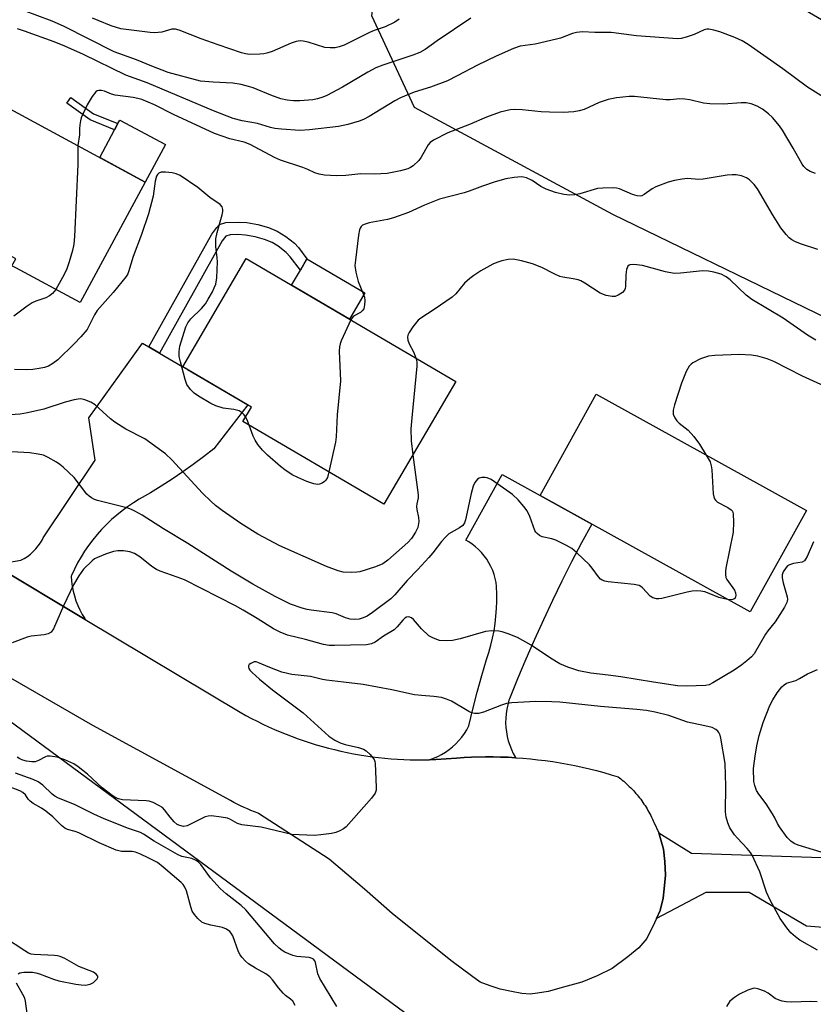
# Model space of a CAD drawing. Units: inches. Extents: x 1255765 to 1261765, y 529453 to 533453.
# Drawn here: x 1257906 to 1258121, y 531089 to 531356 of the extents above; entities that cross this region are included whole.
import ezdxf

# ---------------------------------------------------------------- set-up
doc = ezdxf.new("R2010")
doc.units = ezdxf.units.IN
doc.header["$MEASUREMENT"] = 0
for name, color, linetype in [('BLDG-Footprint', 5, 'Continuous'), ('CULTRL-Pad', 6, 'Continuous'), ('NTRL-Trees', 3, 'Continuous'), ('TRANS-Non Street Sidewalk', 7, 'Continuous'), ('TRANS-Road', 130, 'Continuous'), ('Undefined', 1, 'Continuous')]:
    doc.layers.add(name, color=color, linetype=linetype)

msp = doc.modelspace()

# ---------------------------------------------------------------- linework, layer by layer
at = {"layer": 'BLDG-Footprint'}
for points, elevation in [([(1257877.14, 531335.3), (1257886.4, 531330.3), (1257888.26, 531333.75), (1257888.4, 531334), (1257898.42, 531328.59), (1257900.72, 531332.84), (1257939.55, 531311.86), (1257921.89, 531279.18), (1257904.51, 531288.57), (1257903.42, 531289.16), (1257904.45, 531291.06), (1257899.47, 531293.76), (1257883.54, 531302.36), (1257884.53, 531304.18), (1257883.66, 531304.65), (1257865.8, 531314.3), (1257866.04, 531314.75), (1257876.59, 531334.27)], 439.84), ([(1258023.81, 531257.81), (1258004.3, 531224.56), (1257966.09, 531246.97), (1257968.37, 531250.86), (1257949.73, 531261.79), (1257966.96, 531291.16)], 435.48), ([(1258118.9, 531222.78), (1258103.67, 531195.31), (1258046.67, 531226.91), (1258061.9, 531254.38)], 431.94)]:
    msp.add_lwpolyline(points, close=True, dxfattribs=dict(at, elevation=elevation))
at = {"layer": 'CULTRL-Pad'}
for points in [[(1257945.03, 531322), (1257939.54, 531311.86), (1257927.22, 531318.51), (1257931.27, 531326.01), (1257932.19, 531327.69), (1257932.71, 531328.66)], [(1257999.18, 531281.8), (1257995.02, 531274.7), (1257979.29, 531283.93), (1257981.68, 531288), (1257983.45, 531291.03)]]:
    msp.add_lwpolyline(points, close=True, dxfattribs=at)
at = {"layer": 'NTRL-Trees'}
msp.add_lwpolyline([(1257485.47, 531416.01), (1257854.48, 531201.38), (1258048.3, 531058.44), (1258106.42, 531050.56), (1258168.48, 531061.4), (1258206.9, 531085.04), (1258238.42, 531136.27), (1258237.75, 531179), (1258170.75, 531252.44), (1258066.38, 531303.06), (1258012.57, 531332.1), (1258001.01, 531356.93), (1258004.95, 531386.49), (1258026.62, 531401.26), (1258040.41, 531398.31), (1258087.7, 531376.63), (1258232.51, 531291.91), (1258459.09, 531138.24)], dxfattribs=at)
at = {"layer": 'TRANS-Non Street Sidewalk'}
for points in [[(1257932.19, 531327.69), (1257931.27, 531326.01), (1257924.64, 531328.7), (1257918.28, 531333.2), (1257919.38, 531334.75), (1257925.56, 531330.38)], [(1257943.43, 531265.49), (1257940.55, 531267.18), (1257957.61, 531297.75), (1257958.97, 531299.57), (1257959.75, 531300.31), (1257961.43, 531300.84), (1257964.84, 531301), (1257967.17, 531300.84), (1257970.13, 531300.31), (1257973.01, 531299.51), (1257975.38, 531298.57), (1257977.69, 531297.12), (1257980.09, 531295.25), (1257981.18, 531294.08), (1257983.45, 531291.03), (1257981.68, 531288), (1257978.89, 531291.6), (1257977.79, 531292.79), (1257975.63, 531294.45), (1257973.99, 531295.46), (1257971.91, 531296.31), (1257969.36, 531297.02), (1257966.73, 531297.49), (1257964.69, 531297.61), (1257962.62, 531297.53), (1257961.48, 531297.18), (1257960.4, 531295.9)]]:
    msp.add_lwpolyline(points, close=True, dxfattribs=at)
at = {"layer": 'TRANS-Road'}
for points in [[(1257940.55, 531267.18), (1257943.43, 531265.49), (1257949.73, 531261.79), (1257951.01, 531261.04), (1257967.42, 531251.42), (1257958.15, 531239.52), (1257955.4, 531237.37), (1257952.6, 531235.28), (1257949.76, 531233.26), (1257946.87, 531231.3), (1257943.94, 531229.41), (1257940.96, 531227.59), (1257937.97, 531225.85), (1257936.36, 531224.87), (1257934.81, 531223.84), (1257933.29, 531222.73), (1257931.83, 531221.57), (1257930.41, 531220.34), (1257929.05, 531219.05), (1257927.75, 531217.71), (1257926.51, 531216.31), (1257925.32, 531214.86), (1257924.2, 531213.36), (1257923.14, 531211.81), (1257922.16, 531210.22), (1257921.24, 531208.59), (1257920.38, 531206.92), (1257919.61, 531205.22), (1257919.52, 531205.01), (1257919.62, 531203.66), (1257919.79, 531202.31), (1257920.05, 531200.98), (1257920.38, 531199.67), (1257920.79, 531198.37), (1257921.28, 531197.11), (1257921.84, 531195.87), (1257922.47, 531194.67), (1257923.17, 531193.51), (1257923.32, 531193.27), (1257898.51, 531208.12), (1257905.85, 531209.35), (1257906.75, 531209.84), (1257907.62, 531210.39), (1257908.43, 531211.01), (1257909.2, 531211.69), (1257909.91, 531212.43), (1257910.56, 531213.22), (1257911.15, 531214.06), (1257911.67, 531214.94), (1257911.92, 531215.43), (1257926.03, 531236.48), (1257924.29, 531247.98), (1257938.88, 531268.16)], [(1258040, 531155.81), (1258037.97, 531155.92), (1258035.95, 531156), (1258033.92, 531156.03), (1258031.89, 531156.04), (1258028.06, 531155.94), (1258026.04, 531155.85), (1258024.01, 531155.71), (1258021.15, 531155.46), (1258018.38, 531155.3), (1258016.65, 531155.25), (1258017.79, 531155.65), (1258018.89, 531156.13), (1258019.97, 531156.69), (1258021, 531157.31), (1258021.99, 531158), (1258022.94, 531158.75), (1258023.83, 531159.57), (1258024.66, 531160.44), (1258025.44, 531161.37), (1258026.15, 531162.34), (1258026.8, 531163.36), (1258027.37, 531164.42), (1258028.46, 531168.99), (1258029.63, 531173.54), (1258030.87, 531178.06), (1258032.15, 531182.44), (1258032.77, 531184.35), (1258033.31, 531186.29), (1258033.78, 531188.24), (1258034.17, 531190.22), (1258034.48, 531192.21), (1258034.71, 531194.2), (1258034.86, 531196.21), (1258034.93, 531198.22), (1258034.92, 531200.23), (1258034.83, 531202.24), (1258034.75, 531203.28), (1258034.52, 531204.39), (1258034.2, 531205.49), (1258033.81, 531206.57), (1258033.34, 531207.61), (1258032.81, 531208.62), (1258032.2, 531209.59), (1258031.53, 531210.51), (1258030.79, 531211.39), (1258030, 531212.21), (1258029.15, 531212.97), (1258028.25, 531213.68), (1258027.3, 531214.32), (1258026.5, 531214.78), (1258036.39, 531232.61), (1258046.67, 531226.91), (1258060.69, 531219.14), (1258057.92, 531214.02), (1258055.23, 531208.86), (1258052.6, 531203.66), (1258050.05, 531198.43), (1258047.57, 531193.16), (1258045.16, 531187.86), (1258042.83, 531182.52), (1258040.57, 531177.16), (1258038.38, 531171.76), (1258038.23, 531171.37), (1258037.89, 531170.18), (1258037.63, 531168.97), (1258037.45, 531167.74), (1258037.35, 531166.51), (1258037.33, 531165.27), (1258037.39, 531164.03), (1258037.53, 531162.8), (1258037.75, 531161.58), (1258038.05, 531160.38), (1258038.42, 531159.19), (1258038.87, 531158.04), (1258039.4, 531156.92), (1258039.99, 531155.83)], [(1258125.73, 531128.67), (1258127, 531128.62), (1258129.63, 531128.54), (1258130.74, 531128.5), (1258138.83, 531128.23), (1258137.18, 531108.66), (1258118.95, 531110.18), (1258103.33, 531119.29), (1258091.61, 531119.29), (1258078.27, 531112.2), (1258079.28, 531114.36), (1258080.03, 531117.7), (1258080.35, 531120.29), (1258080.72, 531123.98), (1258080.51, 531127.67), (1258080.15, 531131.06), (1258078.88, 531135.47), (1258087.71, 531129.93)]]:
    msp.add_lwpolyline(points, close=True, dxfattribs=at)
msp.add_lwpolyline([(1257898.51, 531208.12), (1257923.32, 531193.27), (1257965.33, 531168.13), (1257966.84, 531167.29), (1257968.36, 531166.48), (1257969.9, 531165.69), (1257971.45, 531164.93), (1257973.02, 531164.2), (1257974.6, 531163.49), (1257976.19, 531162.82), (1257977.79, 531162.16), (1257979.4, 531161.54), (1257981.02, 531160.95), (1257982.65, 531160.38), (1257984.3, 531159.85), (1257985.95, 531159.34), (1257987.61, 531158.86), (1257989.28, 531158.41), (1257990.95, 531157.99), (1257992.63, 531157.6), (1257994.32, 531157.24), (1257996.02, 531156.9), (1257997.72, 531156.6), (1257999.43, 531156.33), (1258001.14, 531156.08), (1258002.85, 531155.87), (1258004.57, 531155.69), (1258006.29, 531155.53), (1258008.01, 531155.41), (1258009.74, 531155.32), (1258011.47, 531155.26), (1258013.19, 531155.22), (1258014.92, 531155.22), (1258016.65, 531155.25), (1258018.38, 531155.3), (1258021.15, 531155.46), (1258024.01, 531155.71), (1258026.04, 531155.85), (1258028.06, 531155.94), (1258031.89, 531156.04), (1258033.92, 531156.03), (1258035.95, 531156), (1258037.97, 531155.92), (1258040, 531155.81), (1258042.02, 531155.67), (1258044.04, 531155.49), (1258046.06, 531155.27), (1258048.08, 531155.03), (1258050.08, 531154.74), (1258052.09, 531154.42), (1258054.09, 531154.06), (1258056.08, 531153.67), (1258058.06, 531153.25), (1258060.03, 531152.79), (1258062, 531152.3), (1258063.96, 531151.77), (1258065.91, 531151.2), (1258067.85, 531150.61), (1258068.54, 531150.08), (1258068.94, 531149.76), (1258069.34, 531149.43), (1258069.73, 531149.09), (1258070.12, 531148.74), (1258070.5, 531148.39), (1258070.87, 531148.03), (1258071.24, 531147.67), (1258071.6, 531147.29), (1258071.96, 531146.92), (1258072.31, 531146.53), (1258072.65, 531146.14), (1258072.98, 531145.75), (1258073.31, 531145.35), (1258073.63, 531144.94), (1258073.95, 531144.53), (1258074.25, 531144.11), (1258074.55, 531143.68), (1258074.84, 531143.26), (1258075.13, 531142.82), (1258075.4, 531142.38), (1258075.67, 531141.94), (1258075.93, 531141.49), (1258076.19, 531141.04), (1258076.43, 531140.58), (1258076.67, 531140.12), (1258076.89, 531139.65), (1258077.12, 531139.19), (1258077.33, 531138.72), (1258077.5, 531138.33), (1258078.88, 531135.47), (1258080.15, 531131.06), (1258080.51, 531127.67), (1258080.72, 531123.98), (1258080.35, 531120.29), (1258080.03, 531117.7), (1258079.28, 531114.36), (1258078.27, 531112.2), (1258077.72, 531111.03), (1258075.66, 531106.78), (1258073.42, 531104.3), (1258070.43, 531101.88), (1258066.21, 531098.63), (1258062.18, 531096.7), (1258058.01, 531094.93), (1258053.01, 531093.65), (1258048.84, 531092.48), (1258046.01, 531091.98), (1258044.02, 531091.72), (1258041.69, 531091.9), (1258038.95, 531092.44), (1258035.87, 531093.11), (1258033.12, 531093.95), (1258030.44, 531094.93), (1258028.05, 531096.66), (1258022.8, 531100.55), (1258014.78, 531106.98), (1258006.53, 531113.55), (1257999.02, 531120.2), (1257989.42, 531128.3), (1257970.27, 531140.73), (1257970.19, 531140.76), (1257969.22, 531141.13), (1257968.26, 531141.52), (1257967.31, 531141.92), (1257966.37, 531142.34), (1257965.43, 531142.77), (1257964.5, 531143.22), (1257963.58, 531143.69), (1257962.67, 531144.17), (1257925.35, 531164.53), (1257852.78, 531206.33)], dxfattribs=at)
at = {"layer": 'Undefined'}
for points, elevation in [([(1258027.92, 531356.3), (1258018.77, 531350.16), (1258015.54, 531347.76), (1258014.07, 531346.93), (1258012.17, 531346.2), (1258004.04, 531343.51), (1258002.15, 531342.8), (1257999.95, 531341.65), (1257993.05, 531337.59), (1257988.8, 531335.32), (1257987.76, 531334.85), (1257986.34, 531334.39), (1257985.02, 531334.14), (1257981.53, 531333.86), (1257979.78, 531333.83), (1257978.03, 531334), (1257976.38, 531334.42), (1257973.68, 531335.37), (1257968.86, 531337.37), (1257967.59, 531337.79), (1257965.62, 531338.28), (1257963.3, 531338.64), (1257957.99, 531338.91), (1257954.61, 531339.23), (1257945.77, 531341.53), (1257941.35, 531343.24), (1257937.2, 531344.97), (1257931.13, 531347.18), (1257917.4, 531354.12), (1257914.36, 531355.42), (1257906.54, 531358.31)], 442), ([(1258008.46, 531355.98), (1258007.27, 531355.2), (1258004.67, 531353.93), (1258001.69, 531352.9), (1258000.36, 531352.35), (1257993.56, 531348.94), (1257992.21, 531348.48), (1257991.11, 531348.27), (1257989.72, 531348.23), (1257988.33, 531348.35), (1257983.74, 531349.79), (1257982.4, 531350.06), (1257981.59, 531350.09), (1257980.5, 531349.9), (1257979.15, 531349.49), (1257973.97, 531347.27), (1257972.59, 531346.75), (1257971.76, 531346.58), (1257970.64, 531346.47), (1257967.83, 531346.43), (1257966.78, 531346.61), (1257965.71, 531346.9), (1257959.39, 531349.04), (1257954.78, 531350.64), (1257948.79, 531352.99), (1257947.78, 531353.3), (1257947.34, 531353.33), (1257946.81, 531353.27), (1257944.07, 531352.45), (1257942.08, 531352.33), (1257940.94, 531352.41), (1257932.93, 531353.39), (1257930.33, 531354.2), (1257926.84, 531355.65), (1257925.24, 531356.23)], 444), ([(1258125.67, 531333.48), (1258119.15, 531337.55), (1258112.46, 531342.55), (1258103.11, 531349.12), (1258101.48, 531350.12), (1258099.52, 531351.04), (1258095.45, 531352.6), (1258093.83, 531353.03), (1258092.47, 531353.26), (1258091.93, 531353.25), (1258091.16, 531353.09), (1258088.5, 531351.88), (1258086.31, 531351.13), (1258084.91, 531350.77), (1258083.92, 531350.67), (1258072.8, 531351.51), (1258065.95, 531352.36), (1258061.55, 531352.4), (1258058.17, 531352.55), (1258056.55, 531352.39), (1258055.46, 531352.07), (1258052.24, 531350.88), (1258051.11, 531350.55), (1258045.35, 531349.21), (1258041.3, 531348.65), (1258039.45, 531348.06), (1258034.8, 531345.98), (1258029.67, 531343.55), (1258024.22, 531340.6), (1258021.57, 531339.28), (1258016.99, 531337.61), (1258012.51, 531336.17), (1258008.83, 531334.69), (1258007.23, 531333.83), (1258000.27, 531329.58), (1257998.8, 531328.84), (1257997.56, 531328.33), (1257994.51, 531327.49), (1257991.97, 531326.94), (1257984.12, 531325.98), (1257981.54, 531325.83), (1257976.49, 531326.16), (1257974.72, 531326.34), (1257973.57, 531326.62), (1257970.02, 531327.76), (1257965.85, 531328.43), (1257963.43, 531329.08), (1257958.06, 531331.12), (1257940.07, 531338.76), (1257934.32, 531340.78), (1257922.81, 531346.42), (1257917.73, 531348.68), (1257914.92, 531349.83), (1257906.87, 531352.76), (1257904.92, 531353.4)], 440), ([(1258121.34, 531314.2), (1258119.94, 531314.67), (1258118.99, 531315.24), (1258118.21, 531316.02), (1258117.73, 531316.69), (1258115.29, 531321.07), (1258112.4, 531325.87), (1258111.58, 531327.09), (1258109.66, 531329.34), (1258108.63, 531330.38), (1258107.03, 531331.59), (1258105.51, 531332.44), (1258103.88, 531333.07), (1258102.55, 531333.28), (1258101.17, 531333.33), (1258096.42, 531332.94), (1258092.67, 531333.07), (1258090.96, 531333.26), (1258087.31, 531334.13), (1258085.92, 531334.35), (1258084.55, 531334.41), (1258081.92, 531334.15), (1258080.76, 531334.12), (1258072.31, 531335), (1258070.84, 531335.06), (1258067.36, 531334.72), (1258065.09, 531334.21), (1258062.73, 531333.42), (1258058.64, 531331.55), (1258057.25, 531331.15), (1258055.83, 531330.88), (1258052.92, 531330.74), (1258049.19, 531330.75), (1258046.93, 531330.86), (1258041.78, 531331.45), (1258039.69, 531331.5), (1258038.54, 531331.42), (1258035.88, 531330.75), (1258032.14, 531329.47), (1258027.54, 531327.43), (1258021.65, 531325.18), (1258017.75, 531323.22), (1258016.83, 531322.56), (1258016.33, 531321.95), (1258014.45, 531318.6), (1258013.82, 531317.71), (1258012.2, 531316.22), (1258011.52, 531315.76), (1258010.76, 531315.42), (1258008.85, 531314.89), (1258005.18, 531314.21), (1258001.8, 531314.02), (1257998.08, 531314.09), (1257994, 531313.59), (1257991.41, 531313.52), (1257988.18, 531313.68), (1257986.74, 531313.97), (1257985.62, 531314.36), (1257983.68, 531315.27), (1257982.3, 531315.81), (1257976.26, 531317.76), (1257974.67, 531318.51), (1257968.06, 531322.02), (1257966.37, 531322.62), (1257962.55, 531323.55), (1257958.36, 531324.98), (1257947.27, 531330.2), (1257942.09, 531332.8), (1257938.62, 531334.18), (1257937.57, 531334.51), (1257936.33, 531334.76), (1257931.39, 531335.37), (1257930.42, 531335.67), (1257928.5, 531336.44), (1257927.73, 531336.62), (1257927, 531336.68), (1257926.57, 531336.59), (1257926.16, 531336.33), (1257925.17, 531335.01), (1257923.84, 531332.74), (1257922.24, 531329.21), (1257921.98, 531328.4), (1257921.8, 531327.36), (1257921.74, 531326.3), (1257921.77, 531324.64), (1257921.32, 531321.71)], 438), ([(1257921.32, 531321.71), (1257921.31, 531316.56), (1257920.42, 531297.09), (1257920.24, 531295.01), (1257919.84, 531293.32), (1257918.95, 531290.25), (1257918.24, 531288.05), (1257917.17, 531285.97), (1257915.31, 531282.73)], 438), ([(1257966.8, 531248.18), (1257966.39, 531248.75), (1257965.86, 531249.32), (1257965.02, 531249.84), (1257963.64, 531250.24), (1257960.67, 531250.6), (1257958.69, 531251.15), (1257957.36, 531251.8), (1257954.04, 531253.78), (1257952.83, 531254.63), (1257951.88, 531255.64), (1257950.9, 531257), (1257950.37, 531258.33), (1257949.11, 531263.14), (1257948.81, 531264.56), (1257948.79, 531265.95), (1257948.99, 531267.32), (1257950.57, 531272.58), (1257951.09, 531273.73), (1257951.92, 531274.8), (1257954.84, 531277.57), (1257955.92, 531278.86), (1257956.69, 531280.06), (1257957.8, 531282.1), (1257958.31, 531283.14), (1257958.7, 531284.18), (1257958.98, 531285.85), (1257959.17, 531290.21), (1257959.11, 531291.34), (1257958.72, 531294.38), (1257958.71, 531296.42), (1257959.08, 531298.14), (1257960.45, 531302.99), (1257960.62, 531303.84), (1257960.64, 531304.39), (1257960.42, 531305.15), (1257959.93, 531305.75), (1257957.09, 531307.62), (1257953.82, 531310.36), (1257949.04, 531313.61), (1257948, 531314.08), (1257946.85, 531314.32), (1257945.06, 531314.54), (1257943.93, 531314.53), (1257943.22, 531314.23), (1257942.9, 531313.87), (1257942.65, 531313.42), (1257942.28, 531312.08), (1257941.7, 531308), (1257940.46, 531303.22), (1257938.6, 531297.62), (1257936.28, 531291.71), (1257935.07, 531287.51), (1257934.85, 531286.98), (1257934.4, 531286.25), (1257930.91, 531281.95), (1257926.56, 531277.04), (1257925.78, 531275.82), (1257924.38, 531272.93), (1257923.79, 531271.92), (1257922.14, 531269.9), (1257920.34, 531267.98), (1257915.9, 531263.67), (1257914.54, 531262.63), (1257913.31, 531261.97), (1257912.25, 531261.61), (1257910.84, 531261.3), (1257909.09, 531261.06), (1257907.33, 531260.98), (1257904.08, 531261)], 436), ([(1258122, 531293.57), (1258117.53, 531295), (1258115.91, 531295.66), (1258114.91, 531296.21), (1258114.25, 531296.76), (1258113.45, 531297.6), (1258112, 531299.42), (1258109.74, 531303.08), (1258106.58, 531308.5), (1258105.6, 531309.99), (1258104.7, 531311.15), (1258103.48, 531312.41), (1258102.61, 531313.01), (1258101.28, 531313.51), (1258099.88, 531313.81), (1258098.79, 531313.83), (1258097.43, 531313.67), (1258090.88, 531312.59), (1258089.74, 531312.56), (1258086.64, 531312.82), (1258085.16, 531312.67), (1258083.11, 531312.31), (1258081.41, 531311.81), (1258078.08, 531310.57), (1258077.06, 531309.98), (1258074.94, 531308.43), (1258074.27, 531308.13), (1258073.79, 531308.05), (1258073.01, 531308.14), (1258071.69, 531308.51), (1258068.22, 531310.02), (1258067.39, 531310.19), (1258066.54, 531310.24), (1258063.66, 531310.21), (1258062.24, 531310.06), (1258057.45, 531308.67), (1258056.08, 531308.36), (1258054.72, 531308.31), (1258053.08, 531308.47), (1258050.81, 531309.04), (1258048.31, 531309.88), (1258046.87, 531310.64), (1258044.48, 531312.27), (1258042.97, 531312.97), (1258042.19, 531313.19), (1258041.65, 531313.25), (1258039.67, 531313.1), (1258037.41, 531312.72), (1258034.44, 531311.87), (1258031.02, 531310.74), (1258027.45, 531309.34), (1258026.09, 531308.89), (1258019.37, 531307.25), (1258015.36, 531305.58), (1258011, 531303.58), (1258006.95, 531302.13), (1258005.26, 531301.7), (1258000.32, 531300.77), (1257999.2, 531300.47), (1257998.51, 531300.12), (1257998.15, 531299.81), (1257997.87, 531299.39), (1257997.69, 531298.88), (1257997.44, 531297.44), (1257996.57, 531290.68), (1257996.45, 531289.22), (1257996.69, 531287.46), (1257997.36, 531284.85), (1257998.81, 531281.4), (1257999.08, 531280.6), (1257999.18, 531279.76), (1257999.09, 531278.61), (1257998.82, 531277.52), (1257998.45, 531276.93), (1257997.95, 531276.53), (1257996.08, 531275.45), (1257995.69, 531275.07), (1257995.33, 531274.52)], 436), ([(1258121.42, 531268.95), (1258119.15, 531270.31), (1258112.58, 531274.96), (1258104.09, 531280.01), (1258102.54, 531281.22), (1258098.26, 531285.31), (1258097.15, 531286.17), (1258095.77, 531286.91), (1258093.79, 531287.45), (1258092.37, 531287.7), (1258090.78, 531287.78), (1258084.72, 531287.14), (1258083, 531287.1), (1258080.67, 531287.53), (1258074.44, 531289.2), (1258072.09, 531289.52), (1258071.03, 531289.45), (1258070.81, 531289.35), (1258070.5, 531289.07), (1258070.13, 531288.12), (1258069.93, 531286.71), (1258069.82, 531283.55), (1258069.73, 531283.02), (1258069.55, 531282.55), (1258069.02, 531281.95), (1258067.82, 531281.18), (1258067.04, 531280.86), (1258066.23, 531280.78), (1258064.56, 531281.1), (1258062.95, 531281.69), (1258058.77, 531284.48), (1258057.75, 531285.05), (1258056.97, 531285.32), (1258055.63, 531285.65), (1258052.83, 531286.05), (1258052.03, 531286.28), (1258050.53, 531286.94), (1258047.13, 531288.71), (1258044.63, 531289.71), (1258041.59, 531290.48), (1258039.37, 531290.9), (1258038, 531290.87), (1258036.31, 531290.47), (1258034.92, 531290.02), (1258033.88, 531289.55), (1258030.61, 531287.76), (1258028.7, 531286.56), (1258027.59, 531285.72), (1258026.14, 531284.43), (1258023.8, 531281.58), (1258022.84, 531280.62), (1258017.97, 531277.26), (1258014.29, 531274.94), (1258013.62, 531274.42), (1258013.22, 531274), (1258012.16, 531272.58), (1258011.19, 531271.1), (1258010.83, 531270.34), (1258010.74, 531269.82), (1258010.83, 531269.03), (1258011.14, 531267.98), (1258012.29, 531265.87), (1258012.96, 531264.17)], 434), ([(1257915.31, 531282.73), (1257914.47, 531281.67), (1257913.62, 531281), (1257912.62, 531280.49), (1257909.9, 531279.57), (1257908.87, 531279.11), (1257907.54, 531278.22), (1257903.92, 531275.45)], 438), ([(1257995.33, 531274.52), (1257992.72, 531268.79), (1257992.42, 531267.98), (1257992.24, 531267.15), (1257992.2, 531265.97), (1257992.53, 531257.93), (1257991.67, 531248.78), (1257991.4, 531242.8), (1257991.19, 531241.36), (1257989.4, 531233.3)], 436), ([(1258012.96, 531264.17), (1258013.22, 531263.09), (1258013.22, 531261.97), (1258011.84, 531247.92), (1258011.64, 531244.96), (1258011.69, 531241.68), (1258012.15, 531237.94)], 434), ([(1258123.76, 531256.52), (1258117.81, 531259.22), (1258110.02, 531263.25), (1258108.23, 531263.93), (1258105.73, 531264.65), (1258104.05, 531264.96), (1258100.67, 531265.07), (1258094.06, 531264.87), (1258092.31, 531264.69), (1258090.15, 531263.89), (1258088.09, 531262.85), (1258087.67, 531262.5), (1258087.14, 531261.9), (1258086.25, 531260.54), (1258085, 531257.35), (1258083.12, 531251.44), (1258082.76, 531250.03), (1258082.72, 531249.38), (1258082.79, 531248.91), (1258083.19, 531247.96), (1258083.8, 531247.08), (1258084.4, 531246.5), (1258086.84, 531244.57), (1258088.36, 531242.92), (1258089.91, 531240.81), (1258091.75, 531237.83)], 432), ([(1258012.15, 531237.94), (1258013.58, 531227.09), (1258013.56, 531226.23), (1258013.21, 531224.67), (1258013.14, 531223.89), (1258013.24, 531223.08), (1258013.73, 531220.91), (1258013.82, 531219.82), (1258013.5, 531218.24), (1258012.92, 531216.95), (1258011.76, 531215.23), (1258010.77, 531214.17), (1258005.4, 531209.37), (1258004.04, 531208.39), (1258002, 531207.56), (1257997.81, 531206.23), (1257996.97, 531206.09), (1257995.55, 531206.01), (1257993.28, 531206.09), (1257991.93, 531206.46), (1257988.74, 531207.66), (1257976.1, 531213.22), (1257970.08, 531216.4), (1257965.48, 531219.31), (1257960.43, 531222.83), (1257958.64, 531224.21), (1257957.35, 531225.33), (1257955.1, 531227.51), (1257946.79, 531236.59), (1257945.1, 531238.21), (1257939.5, 531242.22), (1257934.34, 531244.87), (1257931.32, 531246.77), (1257930.15, 531247.67), (1257925.99, 531251.44), (1257924.78, 531252.14), (1257923.24, 531252.8), (1257922.46, 531253.03), (1257921.93, 531253.07), (1257920.29, 531252.83), (1257917.82, 531252.18), (1257912.04, 531250.27), (1257907.68, 531249.27), (1257905.67, 531248.89), (1257902.92, 531248.75)], 434), ([(1257967.79, 531245.97), (1257967.24, 531247.38), (1257966.8, 531248.18)], 436), ([(1257989.4, 531233.3), (1257988.98, 531231.73), (1257988.6, 531231), (1257988.24, 531230.65), (1257987.58, 531230.26), (1257986.86, 531229.98), (1257986.35, 531229.9), (1257985.28, 531230.05), (1257983.39, 531230.69), (1257980.96, 531231.74), (1257979.4, 531232.53), (1257977.45, 531233.81), (1257976.3, 531234.7), (1257972.77, 531237.78), (1257971.34, 531239.2), (1257970.13, 531240.74), (1257969.36, 531241.9), (1257968.88, 531242.96), (1257967.79, 531245.97)], 436), ([(1258097.54, 531198.71), (1258095.15, 531199.26), (1258092.49, 531200.36), (1258091.37, 531200.73), (1258090.22, 531200.94), (1258089.05, 531201.04), (1258087.94, 531200.96), (1258086.59, 531200.71), (1258079.69, 531198.93), (1258078.83, 531198.83), (1258078.28, 531198.88), (1258077.21, 531199.18), (1258076.5, 531199.6), (1258074.43, 531201.86), (1258074.02, 531202.21), (1258073.56, 531202.47), (1258072.18, 531202.76), (1258065.13, 531203.47), (1258064.27, 531203.63), (1258063.48, 531203.91), (1258063.05, 531204.24), (1258062.47, 531204.86), (1258060.83, 531207.19), (1258060.09, 531208.06), (1258056.55, 531211.45), (1258055.27, 531212.51), (1258053.84, 531213.36), (1258050.96, 531214.75), (1258049.87, 531215.14), (1258047.26, 531215.71), (1258046.51, 531216.06), (1258045.87, 531216.55), (1258045.51, 531216.95), (1258045.23, 531217.44), (1258043.88, 531221.2), (1258043.15, 531222.72), (1258042.25, 531223.88), (1258040.68, 531225.67), (1258039.22, 531227.14), (1258033.39, 531231.22), (1258032.33, 531231.67), (1258031.76, 531231.76), (1258030.9, 531231.77), (1258030.12, 531231.57), (1258029.69, 531231.27), (1258029, 531230.42), (1258028.5, 531229.41), (1258027.93, 531227.46), (1258026.45, 531220.29), (1258026.17, 531219.49), (1258025.7, 531218.79), (1258024.78, 531218.09), (1258021.96, 531216.46), (1258021.09, 531215.72), (1258019.95, 531214.43), (1258017.56, 531211.38), (1258016.45, 531210.07), (1258013.54, 531206.85), (1258010.62, 531203.81), (1258007.24, 531199.93), (1258006.19, 531198.91), (1258001.26, 531195.14), (1257999.77, 531194.2), (1257998.71, 531193.72), (1257997.62, 531193.39), (1257996.28, 531193.25), (1257995.2, 531193.35), (1257993.85, 531193.7), (1257991.34, 531194.79), (1257990.27, 531195.12), (1257984.58, 531195.76), (1257983.47, 531195.96), (1257982.11, 531196.33), (1257978.98, 531197.47), (1257974.85, 531199.49), (1257968.73, 531202.89), (1257962.85, 531206.4), (1257951.15, 531213.87), (1257944.56, 531217.81), (1257938.74, 531221.55), (1257936.8, 531222.68), (1257936.05, 531223.04), (1257934.96, 531223.41), (1257926.6, 531225.57), (1257925.8, 531225.83), (1257925.04, 531226.21), (1257924.35, 531226.71), (1257923.76, 531227.28), (1257920.28, 531231.72), (1257917.33, 531234.55), (1257916.43, 531235.29), (1257915.48, 531235.91), (1257913.24, 531237.17), (1257911.97, 531237.78), (1257910.58, 531238.13), (1257908.27, 531238.41), (1257900.03, 531238.89)], 432), ([(1258091.75, 531237.83), (1258092.76, 531236.05), (1258093.1, 531234.96), (1258093.24, 531233.81), (1258093.65, 531227.34), (1258093.78, 531226.5), (1258093.93, 531225.99), (1258094.2, 531225.58), (1258094.79, 531225.1), (1258097.56, 531223.64), (1258098.49, 531223.04), (1258098.82, 531222.66), (1258099.07, 531221.93), (1258099.16, 531219.63), (1258099.05, 531216.99), (1258097.09, 531207.19), (1258096.95, 531206.33), (1258096.91, 531205.47), (1258097.09, 531204.66), (1258097.33, 531204.14), (1258099.38, 531201.25), (1258099.67, 531200.51), (1258099.76, 531199.78), (1258099.56, 531199.07), (1258099.25, 531198.74), (1258098.57, 531198.6), (1258097.54, 531198.71)], 432), ([(1258120.78, 531214.37), (1258119.08, 531210.36), (1258118.69, 531209.61), (1258118.37, 531209.19), (1258117.72, 531208.82), (1258115.39, 531208.49), (1258114.3, 531208.08), (1258113.81, 531207.78), (1258113.39, 531207.38), (1258112.57, 531206.2), (1258112.28, 531205.42), (1258112.29, 531204.61), (1258112.6, 531203.23), (1258113.68, 531199.43), (1258113.78, 531198.66), (1258113.62, 531197.89), (1258112.97, 531196.63), (1258110.46, 531192.67), (1258108.45, 531190.23), (1258107.8, 531189.31), (1258104.7, 531183.93), (1258104.01, 531183.14), (1258102.74, 531182.03), (1258101.4, 531180.99), (1258099.31, 531179.53), (1258093.56, 531176.07), (1258092.56, 531175.59), (1258091.49, 531175.35), (1258086.51, 531175.19), (1258083.96, 531175.33), (1258077.4, 531176.28), (1258068.55, 531177.76), (1258065.16, 531178.22), (1258060.47, 531178.73), (1258057.2, 531179.37), (1258054.17, 531180.34), (1258052.06, 531181.27), (1258049.5, 531182.78), (1258044.28, 531186.35), (1258040.51, 531188.41), (1258038.05, 531189.37), (1258036.36, 531189.91), (1258035.5, 531190.1), (1258033.56, 531190.17), (1258031.89, 531190), (1258024.95, 531188.04), (1258022.95, 531187.56), (1258021.18, 531187.45), (1258019.42, 531187.61), (1258017.78, 531188.18), (1258016.51, 531188.89), (1258014.52, 531190.71), (1258012.36, 531193.31), (1258011.76, 531193.76), (1258011.1, 531193.97), (1258010.44, 531193.9), (1258010.02, 531193.65), (1258009.43, 531193.06), (1258007.95, 531191.25), (1258007.09, 531190.51), (1258004.19, 531188.79), (1258001.92, 531187.14), (1258000.92, 531186.66), (1257999.58, 531186.42), (1257990.95, 531186.22), (1257989.47, 531186.25), (1257987.95, 531186.49), (1257983.05, 531187.85), (1257978.16, 531189.01), (1257976.15, 531189.8), (1257974.4, 531190.7), (1257969.92, 531193.55), (1257966.14, 531195.82), (1257964.09, 531196.95), (1257950.23, 531203.98), (1257948.24, 531204.78), (1257943.67, 531206.35), (1257942.66, 531206.79), (1257941.35, 531207.62), (1257938.1, 531210.28), (1257936.66, 531211.12), (1257935.38, 531211.64), (1257933.64, 531211.87), (1257932.16, 531211.9), (1257931.01, 531211.72), (1257928.79, 531210.97), (1257926.6, 531210.11), (1257925.85, 531209.68), (1257925.16, 531209.15), (1257922.82, 531206.93), (1257921.54, 531205.11), (1257920.15, 531202.63), (1257917.4, 531197.02), (1257914.66, 531190.7), (1257914.04, 531189.82), (1257913.25, 531189.35), (1257912.15, 531189.11), (1257908.66, 531188.75), (1257907.54, 531188.5), (1257903.5, 531186.95)], 430), ([(1258121.95, 531103.6), (1258117.08, 531106.38), (1258115.91, 531107.24), (1258114.71, 531108.33), (1258113.62, 531109.68), (1258111.78, 531112.27), (1258109.06, 531117.17), (1258108.08, 531119.4), (1258106.25, 531124.91), (1258104.17, 531129.43), (1258103.72, 531130.14), (1258102.87, 531131.22), (1258100.2, 531133.99), (1258099.44, 531134.89), (1258098.16, 531136.84), (1258097.56, 531138.12), (1258097.1, 531139.71), (1258096.93, 531141.12), (1258097.03, 531148.11), (1258096.87, 531154.21), (1258095.69, 531161.07), (1258095.49, 531161.88), (1258095.18, 531162.6), (1258094.89, 531162.99), (1258094.35, 531163.5), (1258093.37, 531163.97), (1258091.36, 531164.47), (1258086.66, 531165.4), (1258081.55, 531167.28), (1258077.91, 531168.18), (1258075.55, 531168.59), (1258072.9, 531168.92), (1258063.02, 531169.73), (1258052.01, 531170.86), (1258049.83, 531170.99), (1258045.5, 531171.06), (1258038.97, 531170.64), (1258037.58, 531170.49), (1258036.21, 531170.09), (1258031.36, 531168.11), (1258029.99, 531167.81), (1258028.89, 531167.77), (1258028.11, 531167.96), (1258027.36, 531168.32), (1258022.61, 531171.16), (1258021.27, 531171.68), (1258019.89, 531172.09), (1258017.84, 531172.41), (1258014.53, 531172.66), (1258012.62, 531172.89), (1258006.49, 531174.23), (1257998.68, 531175.64), (1257993.38, 531176.33), (1257988.76, 531176.79), (1257987.66, 531176.98), (1257984.37, 531177.79), (1257979.33, 531178.33), (1257976.59, 531179.01), (1257973.41, 531180.25), (1257970.14, 531181.66), (1257969.64, 531181.8), (1257969.13, 531181.8), (1257968.19, 531181.39), (1257967.81, 531181.08), (1257967.58, 531180.71), (1257967.56, 531180.36), (1257967.67, 531180), (1257967.96, 531179.55), (1257968.56, 531178.91), (1257970.59, 531177.1), (1257974.13, 531174.22), (1257982.37, 531168.01), (1257989.39, 531161.65), (1257991, 531160.57), (1257992.47, 531159.8), (1257993.8, 531159.4), (1257997.44, 531158.56), (1257998.81, 531158.11), (1257999.53, 531157.65), (1258000.58, 531156.65), (1258001.63, 531155.3), (1258001.84, 531154.8), (1258001.95, 531154.25), (1258002.24, 531147.84), (1258002.19, 531146.99), (1258001.96, 531146.2), (1258000.94, 531144.82), (1257994.04, 531137.07), (1257993.36, 531136.53), (1257992.33, 531135.97), (1257991.24, 531135.53), (1257990.11, 531135.26), (1257987.2, 531134.87), (1257985.46, 531134.74), (1257981.37, 531134.88), (1257979.34, 531135.03), (1257971.04, 531136.98), (1257965.82, 531137.59), (1257964.59, 531138.02), (1257962.69, 531139.06), (1257961.92, 531139.39), (1257960.19, 531139.73), (1257957.54, 531140.03), (1257956.68, 531139.99), (1257955.86, 531139.75), (1257951.89, 531137.77), (1257950.93, 531137.37), (1257949.94, 531137.2), (1257948.95, 531137.39), (1257948.25, 531137.75), (1257947.44, 531138.45), (1257946.36, 531139.69), (1257944.81, 531141.7), (1257944.22, 531142.29), (1257943.31, 531142.85), (1257941.7, 531143.63), (1257940.67, 531143.99), (1257939.83, 531144.12), (1257933.37, 531144.38), (1257932.3, 531144.62), (1257931.56, 531144.94), (1257930.62, 531145.56), (1257927.93, 531147.64), (1257923.91, 531151.34), (1257921.4, 531153.37), (1257920.17, 531154.15), (1257917.77, 531155.27), (1257915.66, 531155.99), (1257913.8, 531156.24), (1257913.02, 531156.19), (1257912.53, 531156.05), (1257910.67, 531155.01), (1257909.69, 531154.73), (1257908.83, 531154.71), (1257907.37, 531154.9), (1257906.37, 531155.14), (1257905.58, 531155.47), (1257904.85, 531155.92)], 428), ([(1258127.06, 531128.92), (1258116.65, 531132.14), (1258115.57, 531132.56), (1258114.67, 531133.15), (1258113.69, 531134.22), (1258111.58, 531137.03), (1258111.02, 531138), (1258110.32, 531139.54), (1258109.72, 531140.56), (1258107.94, 531143.28), (1258106, 531145.94), (1258105.37, 531146.95), (1258104.87, 531148.24), (1258104.64, 531149.34), (1258104.59, 531152.9), (1258104.97, 531156.26), (1258105.46, 531159.03), (1258106.09, 531161.79), (1258107.13, 531165.39), (1258109.02, 531169.96), (1258109.76, 531171.53), (1258110.99, 531173.42), (1258112.27, 531175), (1258112.88, 531175.6), (1258113.48, 531176.01), (1258116.03, 531176.76), (1258117.05, 531177.28), (1258119.2, 531178.59), (1258121.94, 531179.71)], 430), ([(1257991.57, 531088.36), (1257986.94, 531095.94), (1257986.43, 531097.23), (1257985.72, 531100.27), (1257985.53, 531100.77), (1257985.24, 531101.17), (1257984.83, 531101.42), (1257984.06, 531101.61), (1257980.7, 531101.97), (1257979.6, 531102.2), (1257977.48, 531103.09), (1257976.74, 531103.52), (1257975.87, 531104.15), (1257974.68, 531105.34), (1257966.9, 531114.56), (1257965.63, 531115.79), (1257961.54, 531118.94), (1257959.89, 531120.39), (1257957.27, 531123.25), (1257954.65, 531126.9), (1257954.05, 531127.53), (1257953.38, 531127.97), (1257952.21, 531128.45), (1257949.47, 531129.07), (1257948.36, 531129.56), (1257942, 531133.19), (1257939.1, 531135.09), (1257938.29, 531135.52), (1257935.02, 531136.64), (1257928.4, 531139.26), (1257925.6, 531140.55), (1257920.54, 531143.03), (1257915.88, 531144.94), (1257915.04, 531145.41), (1257914.33, 531145.94), (1257911.76, 531148.41), (1257910.58, 531149.28), (1257909.22, 531149.87), (1257904.35, 531151.58)], 426), ([(1257980.25, 531088.61), (1257979.58, 531089.83), (1257978.97, 531090.39), (1257977.58, 531091.38), (1257976.95, 531091.98), (1257975.83, 531093.32), (1257974.13, 531095.64), (1257973.38, 531096.42), (1257972.29, 531097.21), (1257969.46, 531098.8), (1257967.61, 531099.96), (1257966.75, 531100.67), (1257965.78, 531101.71), (1257965.29, 531102.39), (1257964.91, 531103.16), (1257963.3, 531107.54), (1257962.87, 531108.27), (1257962.49, 531108.67), (1257961.59, 531109.33), (1257960.57, 531109.78), (1257957.4, 531110.39), (1257955.7, 531110.85), (1257954.95, 531111.24), (1257953.87, 531112.19), (1257952.9, 531113.27), (1257952.29, 531114.24), (1257951.91, 531115.36), (1257950.77, 531119.71), (1257950.33, 531120.73), (1257949.9, 531121.42), (1257949.34, 531121.99), (1257944.44, 531126.18), (1257942.86, 531127.36), (1257940.36, 531128.7), (1257938.28, 531129.7), (1257936.95, 531130.24), (1257936.01, 531130.4), (1257933.1, 531130.42), (1257931.71, 531130.77), (1257927.1, 531132.73), (1257921.61, 531135.43), (1257920.58, 531135.82), (1257918.53, 531136.39), (1257917.79, 531136.73), (1257916.89, 531137.46), (1257914.56, 531139.74), (1257912.59, 531141.35), (1257911.44, 531142.16), (1257909.14, 531143.42), (1257908.33, 531143.99), (1257907.86, 531144.54), (1257907.1, 531145.76), (1257906.42, 531146.4), (1257905.56, 531146.82), (1257898.62, 531149.42)], 424), ([(1257905.14, 531097.22), (1257905.59, 531097.46), (1257906.69, 531097.66), (1257909.03, 531097.64), (1257909.87, 531097.51), (1257910.9, 531097.22), (1257914.74, 531095.76), (1257916.14, 531095.32), (1257920.79, 531094.39), (1257922.23, 531094.22), (1257923.38, 531094.19), (1257924.64, 531094.39), (1257925.57, 531094.87), (1257926.52, 531095.83), (1257926.72, 531096.23), (1257926.69, 531096.63), (1257926.26, 531097.17), (1257925.59, 531097.65), (1257921.56, 531099.23), (1257917.77, 531101.39), (1257916.54, 531101.92), (1257915.8, 531102.12), (1257914.94, 531102.22), (1257909.45, 531102.45), (1257908.65, 531102.6), (1257907.94, 531102.85), (1257906.91, 531103.43), (1257901.43, 531107.04)], 422), ([(1257907.81, 531084.45), (1257907.07, 531089.79), (1257906.89, 531090.6), (1257906.41, 531091.63), (1257904.67, 531094.66)], 422), ([(1258121.83, 531089.64), (1258120.11, 531089.7), (1258114.82, 531089.59), (1258113.41, 531089.66), (1258112.3, 531089.82), (1258111.48, 531090.05), (1258110.43, 531090.54), (1258108.54, 531092.02), (1258107.57, 531092.55), (1258105.7, 531093.17), (1258104.89, 531093.3), (1258104.36, 531093.27), (1258103.04, 531092.82), (1258100.77, 531091.68), (1258099.39, 531090.81), (1258098.17, 531089.79), (1258097.67, 531089.12), (1258097.26, 531088.35)], 426)]:
    msp.add_lwpolyline(points, dxfattribs=dict(at, elevation=elevation))

doc.saveas('drawing.dxf')
